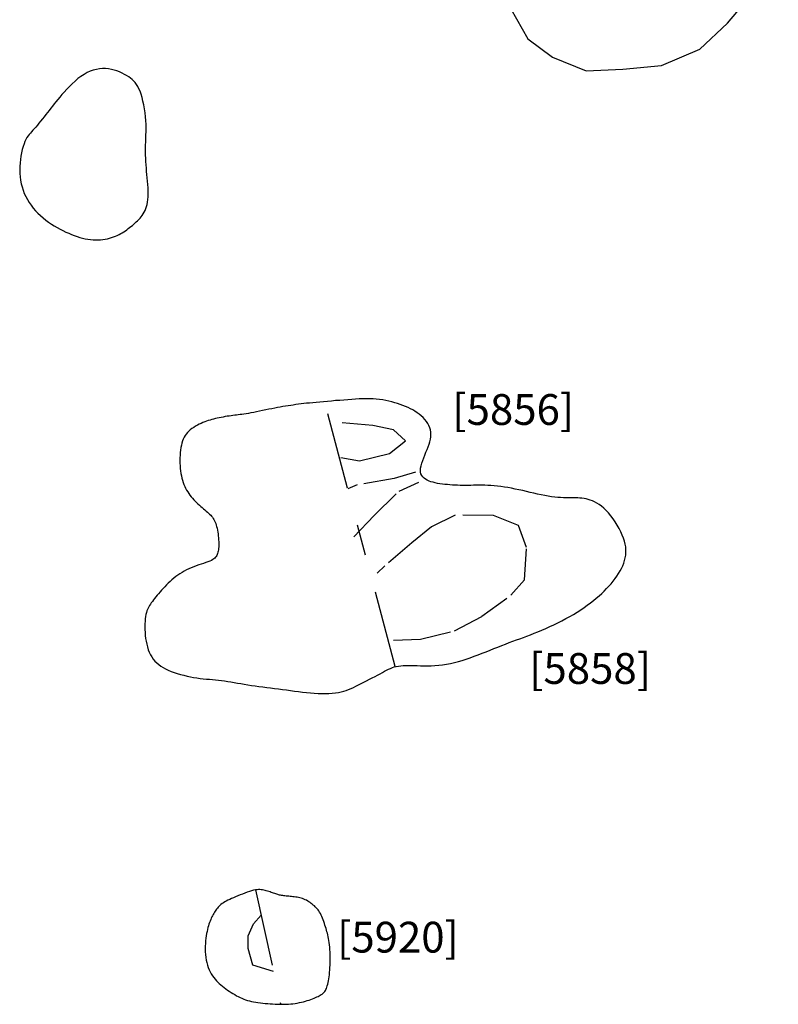
# Model space of a CAD drawing. Units: inches. Extents: x 612960 to 614031, y 214969 to 216040.
# Drawn here: x 613376 to 613379, y 215482 to 215485 of the extents above; entities that cross this region are included whole.
import ezdxf

# ---------------------------------------------------------------- set-up
doc = ezdxf.new("R2010")
doc.units = ezdxf.units.IN
doc.header["$MEASUREMENT"] = 0
doc.linetypes.add('ACAD_ISO03W100', pattern=[30, 12, -18])
doc.linetypes.add('DASHDOT2', pattern=[0.5, 0.25, -0.125, 0, -0.125])
for name, color, linetype in [('BREAKOFSLOPE', 252, 'ACAD_ISO03W100'), ('LABELS', 7, 'Continuous'), ('PITSANDPOSTHOLES', 7, 'Continuous'), ('SECTION', 252, 'DASHDOT2')]:
    doc.layers.add(name, color=color, linetype=linetype)

msp = doc.modelspace()

# ---------------------------------------------------------------- linework, layer by layer
at = {"layer": 'BREAKOFSLOPE', "ltscale": 0.002}
for points in [[(613377.1937, 215483.8593), (613377.2539, 215483.8476), (613377.3508, 215483.8719), (613377.4028, 215483.913), (613377.3643, 215483.9488), (613377.2974, 215483.9628), (613377.1651, 215483.9738)], [(613377.435, 215483.8116), (613377.3666, 215483.7905), (613377.2459, 215483.7697), (613377.2156, 215483.7568)], [(613377.2357, 215483.6011), (613377.3015, 215483.671), (613377.3827, 215483.7497), (613377.4461, 215483.7791)], [(613377.3638, 215483.2659), (613377.4518, 215483.2687), (613377.5623, 215483.2958), (613377.6507, 215483.3432), (613377.7451, 215483.4116), (613377.7893, 215483.4621), (613377.7959, 215483.5662), (613377.7702, 215483.6377), (613377.6888, 215483.6705), (613377.5648, 215483.6719), (613377.488, 215483.634), (613377.4232, 215483.582), (613377.3364, 215483.5074), (613377.3112, 215483.4831)], [(613376.9746, 215482.1893), (613376.9078, 215482.2107), (613376.8921, 215482.2646), (613376.8924, 215482.3051), (613376.9092, 215482.3443), (613376.9344, 215482.3722)]]:
    msp.add_lwpolyline(points, dxfattribs=at)
at = {"layer": 'PITSANDPOSTHOLES'}
msp.add_lwpolyline([(613377.7634, 215485.6292), (613377.7634, 215485.6292), (613377.7286, 215485.5071), (613377.7262, 215485.349), (613377.8006, 215485.219), (613377.88, 215485.159), (613377.9896, 215485.1144), (613378.1085, 215485.1199), (613378.2345, 215485.1315), (613378.3589, 215485.1848), (613378.4483, 215485.2693), (613378.539, 215485.3775), (613378.6074, 215485.4987), (613378.6131, 215485.6491), (613378.5845, 215485.7682), (613378.5138, 215485.8295), (613378.3873, 215485.8743), (613378.2802, 215485.8727), (613378.1997, 215485.8714), (613378.0708, 215485.8711), (613378.001, 215485.8694), (613377.9323, 215485.8595), (613377.8801, 215485.8391)], dxfattribs=at)
for points in [[(613376.5415, 215485.0481), (613376.538, 215485.0566), (613376.5343, 215485.064), (613376.5303, 215485.0706), (613376.526, 215485.0763), (613376.5214, 215485.0815), (613376.5163, 215485.0862), (613376.5107, 215485.0906), (613376.5046, 215485.0948), (613376.498, 215485.0991), (613376.4908, 215485.1032), (613376.4831, 215485.1072), (613376.475, 215485.1109), (613376.4664, 215485.1142), (613376.4576, 215485.1171), (613376.4484, 215485.1194), (613376.439, 215485.121), (613376.4294, 215485.1218), (613376.4197, 215485.1219), (613376.4098, 215485.1211), (613376.3998, 215485.1194), (613376.3898, 215485.1168), (613376.3797, 215485.1133), (613376.3697, 215485.1087), (613376.3596, 215485.1032), (613376.3497, 215485.0966), (613376.3399, 215485.0892), (613376.3304, 215485.081), (613376.3211, 215485.0724), (613376.3121, 215485.0636), (613376.3035, 215485.0546), (613376.2954, 215485.0457), (613376.2878, 215485.0372), (613376.2808, 215485.0291), (613376.2743, 215485.0214), (613376.2682, 215485.014), (613376.2625, 215485.0069), (613376.2569, 215484.9999), (613376.2515, 215484.9931), (613376.2462, 215484.9862), (613376.2409, 215484.9793), (613376.2354, 215484.9723), (613376.2299, 215484.9652), (613376.2244, 215484.9582), (613376.2189, 215484.9513), (613376.2135, 215484.9446), (613376.2082, 215484.9382), (613376.2031, 215484.9321), (613376.1983, 215484.9266), (613376.1937, 215484.9216), (613376.1894, 215484.9169), (613376.1854, 215484.9124), (613376.1815, 215484.9079), (613376.1779, 215484.9031), (613376.1744, 215484.8978), (613376.1711, 215484.8918), (613376.1679, 215484.885), (613376.1649, 215484.8772), (613376.162, 215484.8684), (613376.1593, 215484.8588), (613376.1569, 215484.8485), (613376.1548, 215484.8377), (613376.1532, 215484.8266), (613376.1519, 215484.8153), (613376.1511, 215484.8038), (613376.1509, 215484.7925), (613376.1512, 215484.7812), (613376.1521, 215484.77), (613376.1536, 215484.759), (613376.1557, 215484.7481), (613376.1584, 215484.7374), (613376.1617, 215484.7268), (613376.1657, 215484.7165), (613376.1704, 215484.7065), (613376.1757, 215484.6966), (613376.1816, 215484.6871), (613376.188, 215484.6779), (613376.1949, 215484.6689), (613376.2023, 215484.6604), (613376.2101, 215484.6522), (613376.2183, 215484.6444), (613376.2268, 215484.637), (613376.2355, 215484.63), (613376.2445, 215484.6234), (613376.2537, 215484.6171), (613376.263, 215484.6113), (613376.2724, 215484.6057), (613376.2818, 215484.6006), (613376.2912, 215484.5957), (613376.3005, 215484.5911), (613376.3098, 215484.5869), (613376.3189, 215484.583), (613376.328, 215484.5795), (613376.337, 215484.5764), (613376.346, 215484.5736), (613376.3548, 215484.5712), (613376.3636, 215484.5693), (613376.3723, 215484.5678), (613376.3808, 215484.5667), (613376.3893, 215484.566), (613376.3975, 215484.5657), (613376.4056, 215484.5658), (613376.4135, 215484.5662), (613376.4212, 215484.567), (613376.4286, 215484.5681), (613376.4357, 215484.5695), (613376.4426, 215484.5712), (613376.4492, 215484.5731), (613376.4555, 215484.5753), (613376.4616, 215484.5777), (613376.4675, 215484.5803), (613376.4732, 215484.583), (613376.4786, 215484.5859), (613376.4838, 215484.589), (613376.4889, 215484.5921), (613376.4938, 215484.5953), (613376.4985, 215484.5987), (613376.5031, 215484.6021), (613376.5076, 215484.6055), (613376.5121, 215484.6091), (613376.5165, 215484.6127), (613376.5208, 215484.6163), (613376.5251, 215484.62), (613376.5294, 215484.6238), (613376.5335, 215484.6277), (613376.5375, 215484.6318), (613376.5414, 215484.6361), (613376.5451, 215484.6406), (613376.5487, 215484.6453), (613376.552, 215484.6503), (613376.5551, 215484.6556), (613376.558, 215484.6613), (613376.5605, 215484.6673), (613376.5628, 215484.6739), (613376.5646, 215484.6809), (613376.5661, 215484.6885), (613376.5671, 215484.6967), (613376.5677, 215484.7054), (613376.5679, 215484.7148), (613376.5678, 215484.7246), (613376.5673, 215484.7348), (613376.5666, 215484.7453), (613376.5658, 215484.7559), (613376.5649, 215484.7667), (613376.5639, 215484.7775), (613376.5629, 215484.7882), (613376.562, 215484.7988), (613376.5611, 215484.8094), (613376.5604, 215484.82), (613376.5598, 215484.8306), (613376.5594, 215484.8411), (613376.5591, 215484.8517), (613376.5591, 215484.8624), (613376.5594, 215484.873), (613376.5598, 215484.8838), (613376.5602, 215484.8947), (613376.5607, 215484.9059), (613376.561, 215484.9172), (613376.5611, 215484.9288), (613376.5609, 215484.9407), (613376.5603, 215484.953), (613376.5593, 215484.9656), (613376.5577, 215484.9784), (613376.5558, 215484.9913), (613376.5535, 215485.0039), (613376.5509, 215485.0161), (613376.548, 215485.0276), (613376.5448, 215485.0384)], [(613377.4732, 215483.8848), (613377.4765, 215483.8934), (613377.4794, 215483.9019), (613377.4819, 215483.9101), (613377.4838, 215483.9182), (613377.4851, 215483.926), (613377.4857, 215483.9337), (613377.4854, 215483.9412), (613377.4843, 215483.9486), (613377.4822, 215483.9558), (613377.4792, 215483.9628), (613377.4754, 215483.9696), (613377.4709, 215483.9762), (613377.4658, 215483.9825), (613377.4601, 215483.9886), (613377.454, 215483.9942), (613377.4475, 215483.9996), (613377.4408, 215484.0045), (613377.4338, 215484.0091), (613377.4266, 215484.0134), (613377.419, 215484.0173), (613377.4112, 215484.0211), (613377.4032, 215484.0245), (613377.3948, 215484.0278), (613377.3862, 215484.031), (613377.3773, 215484.034), (613377.3682, 215484.0369), (613377.3588, 215484.0395), (613377.3491, 215484.0419), (613377.3393, 215484.0441), (613377.3292, 215484.046), (613377.3189, 215484.0475), (613377.3084, 215484.0486), (613377.2977, 215484.0493), (613377.2868, 215484.0497), (613377.2757, 215484.0497), (613377.2643, 215484.0494), (613377.2527, 215484.049), (613377.2407, 215484.0483), (613377.2284, 215484.0474), (613377.2158, 215484.0465), (613377.2028, 215484.0455), (613377.1895, 215484.0445), (613377.1762, 215484.0435), (613377.1629, 215484.0424), (613377.1498, 215484.0413), (613377.137, 215484.0402), (613377.1248, 215484.0391), (613377.1131, 215484.038), (613377.1022, 215484.0369), (613377.0919, 215484.0359), (613377.0822, 215484.0349), (613377.073, 215484.0338), (613377.0641, 215484.0328), (613377.0556, 215484.0317), (613377.0472, 215484.0306), (613377.0389, 215484.0294), (613377.0307, 215484.0282), (613377.0223, 215484.0269), (613377.0139, 215484.0255), (613377.0054, 215484.0241), (613376.9967, 215484.0225), (613376.9878, 215484.0209), (613376.9786, 215484.0192), (613376.9692, 215484.0174), (613376.9594, 215484.0154), (613376.9494, 215484.0134), (613376.9394, 215484.0114), (613376.9294, 215484.0093), (613376.9197, 215484.0074), (613376.9103, 215484.0055), (613376.9014, 215484.0038), (613376.8931, 215484.0023), (613376.8855, 215484.0011), (613376.8786, 215484), (613376.8722, 215483.9991), (613376.8661, 215483.9983), (613376.8603, 215483.9976), (613376.8546, 215483.9969), (613376.8489, 215483.9962), (613376.843, 215483.9954), (613376.837, 215483.9946), (613376.8307, 215483.9937), (613376.8242, 215483.9927), (613376.8177, 215483.9916), (613376.8112, 215483.9904), (613376.8047, 215483.9892), (613376.7983, 215483.9879), (613376.7921, 215483.9866), (613376.786, 215483.9853), (613376.7802, 215483.9838), (613376.7744, 215483.9823), (613376.7688, 215483.9806), (613376.7631, 215483.9788), (613376.7575, 215483.9769), (613376.7517, 215483.9747), (613376.7458, 215483.9723), (613376.7398, 215483.9697), (613376.7337, 215483.9668), (613376.7276, 215483.9637), (613376.7215, 215483.9603), (613376.7156, 215483.9567), (613376.71, 215483.9529), (613376.7046, 215483.9488), (613376.6997, 215483.9445), (613376.6953, 215483.94), (613376.6913, 215483.9352), (613376.6877, 215483.9301), (613376.6846, 215483.9246), (613376.6818, 215483.9188), (613376.6795, 215483.9126), (613376.6774, 215483.906), (613376.6756, 215483.8988), (613376.6742, 215483.8913), (613376.673, 215483.8832), (613376.6721, 215483.8749), (613376.6714, 215483.8664), (613376.671, 215483.8577), (613376.6709, 215483.8489), (613376.6711, 215483.8402), (613376.6715, 215483.8316), (613376.6721, 215483.8233), (613376.673, 215483.8151), (613376.6742, 215483.8072), (613376.6756, 215483.7996), (613376.6773, 215483.7922), (613376.6792, 215483.785), (613376.6814, 215483.7781), (613376.6839, 215483.7714), (613376.6866, 215483.7651), (613376.6895, 215483.759), (613376.6927, 215483.7531), (613376.6961, 215483.7474), (613376.6997, 215483.7419), (613376.7035, 215483.7367), (613376.7074, 215483.7316), (613376.7116, 215483.7266), (613376.7159, 215483.7218), (613376.7204, 215483.7172), (613376.7249, 215483.7127), (613376.7295, 215483.7083), (613376.7341, 215483.7041), (613376.7387, 215483.7), (613376.7433, 215483.6961), (613376.7477, 215483.6923), (613376.752, 215483.6887), (613376.7561, 215483.6852), (613376.76, 215483.6818), (613376.7638, 215483.6785), (613376.7674, 215483.6751), (613376.7707, 215483.6717), (613376.7738, 215483.6683), (613376.7766, 215483.6648), (613376.7792, 215483.6611), (613376.7815, 215483.6573), (613376.7836, 215483.6532), (613376.7855, 215483.649), (613376.7872, 215483.6444), (613376.7887, 215483.6396), (613376.7901, 215483.6345), (613376.7913, 215483.629), (613376.7925, 215483.6231), (613376.7935, 215483.617), (613376.7945, 215483.6106), (613376.7953, 215483.6042), (613376.796, 215483.5977), (613376.7965, 215483.5914), (613376.7968, 215483.5852), (613376.797, 215483.5793), (613376.7971, 215483.5738), (613376.7969, 215483.5686), (613376.7965, 215483.5638), (613376.796, 215483.5593), (613376.7953, 215483.5551), (613376.7944, 215483.5511), (613376.7933, 215483.5475), (613376.7921, 215483.544), (613376.7906, 215483.5408), (613376.7889, 215483.5378), (613376.7868, 215483.535), (613376.7842, 215483.5322), (613376.7812, 215483.5297), (613376.7775, 215483.5272), (613376.7731, 215483.5248), (613376.768, 215483.5224), (613376.762, 215483.52), (613376.7552, 215483.5176), (613376.7479, 215483.5152), (613376.7402, 215483.5127), (613376.7321, 215483.51), (613376.7239, 215483.5073), (613376.7157, 215483.5043), (613376.7076, 215483.5011), (613376.6997, 215483.4977), (613376.6922, 215483.494), (613376.6848, 215483.4901), (613376.6777, 215483.4859), (613376.6708, 215483.4815), (613376.6641, 215483.4769), (613376.6576, 215483.472), (613376.6513, 215483.4669), (613376.6451, 215483.4616), (613376.6391, 215483.4562), (613376.6332, 215483.4506), (613376.6275, 215483.4449), (613376.622, 215483.4391), (613376.6167, 215483.4334), (613376.6115, 215483.4277), (613376.6066, 215483.4222), (613376.6018, 215483.4167), (613376.5973, 215483.4114), (613376.593, 215483.4062), (613376.5889, 215483.4012), (613376.585, 215483.3963), (613376.5814, 215483.3916), (613376.5781, 215483.3871), (613376.575, 215483.3827), (613376.5722, 215483.3784), (613376.5696, 215483.3742), (613376.5674, 215483.3699), (613376.5653, 215483.3653), (613376.5635, 215483.3605), (613376.562, 215483.3552), (613376.5606, 215483.3493), (613376.5595, 215483.3428), (613376.5585, 215483.3354), (613376.5578, 215483.3274), (613376.5574, 215483.3188), (613376.5572, 215483.3097), (613376.5573, 215483.3004), (613376.5577, 215483.2908), (613376.5584, 215483.2811), (613376.5596, 215483.2714), (613376.5611, 215483.262), (613376.563, 215483.2527), (613376.5654, 215483.2436), (613376.5682, 215483.2349), (613376.5715, 215483.2266), (613376.5753, 215483.2186), (613376.5795, 215483.2111), (613376.5843, 215483.2042), (613376.5897, 215483.1977), (613376.5956, 215483.1918), (613376.602, 215483.1863), (613376.609, 215483.1813), (613376.6165, 215483.1766), (613376.6245, 215483.1723), (613376.6331, 215483.1683), (613376.6422, 215483.1645), (613376.6519, 215483.161), (613376.662, 215483.1576), (613376.6724, 215483.1545), (613376.6831, 215483.1517), (613376.6939, 215483.1491), (613376.7047, 215483.1468), (613376.7155, 215483.1448), (613376.7262, 215483.1431), (613376.7366, 215483.1417), (613376.7467, 215483.1405), (613376.7568, 215483.1395), (613376.7667, 215483.1387), (613376.7765, 215483.1378), (613376.7863, 215483.137), (613376.7961, 215483.136), (613376.806, 215483.1349), (613376.816, 215483.1335), (613376.8261, 215483.1319), (613376.8364, 215483.1302), (613376.8469, 215483.1284), (613376.8576, 215483.1264), (613376.8685, 215483.1245), (613376.8797, 215483.1226), (613376.8912, 215483.1207), (613376.9029, 215483.119), (613376.915, 215483.1173), (613376.9273, 215483.1156), (613376.9398, 215483.1141), (613376.9525, 215483.1125), (613376.9653, 215483.1109), (613376.9782, 215483.1092), (613376.9911, 215483.1075), (613377.0041, 215483.1058), (613377.0171, 215483.104), (613377.0301, 215483.1021), (613377.0431, 215483.1004), (613377.056, 215483.0987), (613377.0688, 215483.0971), (613377.0816, 215483.0957), (613377.0943, 215483.0946), (613377.1068, 215483.0936), (613377.1192, 215483.093), (613377.1313, 215483.0926), (613377.143, 215483.0925), (613377.1543, 215483.0928), (613377.1652, 215483.0934), (613377.1755, 215483.0945), (613377.1852, 215483.0959), (613377.1942, 215483.0977), (613377.2027, 215483.0999), (613377.2108, 215483.1025), (613377.2186, 215483.1054), (613377.2263, 215483.1087), (613377.234, 215483.1123), (613377.2419, 215483.1162), (613377.2502, 215483.1203), (613377.2588, 215483.1247), (613377.2677, 215483.1293), (613377.2769, 215483.1339), (613377.2861, 215483.1387), (613377.2952, 215483.1434), (613377.3041, 215483.1481), (613377.3127, 215483.1526), (613377.3207, 215483.1569), (613377.3282, 215483.161), (613377.3351, 215483.1648), (613377.3417, 215483.1683), (613377.348, 215483.1714), (613377.3542, 215483.1742), (613377.3604, 215483.1767), (613377.3666, 215483.1787), (613377.3732, 215483.1804), (613377.3801, 215483.1817), (613377.3874, 215483.1825), (613377.3951, 215483.1831), (613377.4032, 215483.1834), (613377.4118, 215483.1835), (613377.4209, 215483.1835), (613377.4305, 215483.1833), (613377.4407, 215483.1831), (613377.4514, 215483.1828), (613377.4626, 215483.1827), (613377.4742, 215483.1826), (613377.4862, 215483.1829), (613377.4985, 215483.1834), (613377.511, 215483.1842), (613377.5236, 215483.1856), (613377.5364, 215483.1874), (613377.5491, 215483.1898), (613377.5619, 215483.1928), (613377.5747, 215483.1962), (613377.5875, 215483.2001), (613377.6003, 215483.2043), (613377.6131, 215483.2088), (613377.626, 215483.2135), (613377.6389, 215483.2184), (613377.6518, 215483.2233), (613377.6647, 215483.2283), (613377.6776, 215483.2334), (613377.6903, 215483.2384), (613377.7029, 215483.2434), (613377.7154, 215483.2483), (613377.7276, 215483.2531), (613377.7396, 215483.2577), (613377.7513, 215483.2621), (613377.7629, 215483.2664), (613377.7743, 215483.2706), (613377.7856, 215483.2749), (613377.7971, 215483.2792), (613377.8087, 215483.2836), (613377.8205, 215483.2883), (613377.8327, 215483.2932), (613377.8453, 215483.2984), (613377.8582, 215483.304), (613377.8713, 215483.3098), (613377.8845, 215483.3159), (613377.8977, 215483.3223), (613377.9109, 215483.3289), (613377.9238, 215483.3356), (613377.9364, 215483.3425), (613377.9485, 215483.3496), (613377.9603, 215483.3568), (613377.9717, 215483.3641), (613377.9826, 215483.3715), (613377.9932, 215483.379), (613378.0033, 215483.3866), (613378.013, 215483.3942), (613378.0224, 215483.4019), (613378.0314, 215483.4097), (613378.04, 215483.4175), (613378.0482, 215483.4253), (613378.056, 215483.4332), (613378.0634, 215483.4412), (613378.0704, 215483.4492), (613378.0771, 215483.4573), (613378.0834, 215483.4655), (613378.0893, 215483.4737), (613378.0947, 215483.482), (613378.0997, 215483.4904), (613378.1042, 215483.4988), (613378.1082, 215483.5073), (613378.1115, 215483.5159), (613378.1143, 215483.5245), (613378.1164, 215483.5331), (613378.1178, 215483.5418), (613378.1185, 215483.5505), (613378.1184, 215483.5594), (613378.1177, 215483.5684), (613378.1161, 215483.5777), (613378.1138, 215483.5872), (613378.1106, 215483.597), (613378.1067, 215483.6071), (613378.1019, 215483.6176), (613378.0964, 215483.6283), (613378.0903, 215483.639), (613378.0837, 215483.6496), (613378.0767, 215483.6599), (613378.0694, 215483.6696), (613378.0618, 215483.6788), (613378.0543, 215483.687), (613378.0467, 215483.6943), (613378.0392, 215483.7007), (613378.0317, 215483.7061), (613378.0243, 215483.7108), (613378.017, 215483.7147), (613378.0098, 215483.718), (613378.0028, 215483.7206), (613377.9959, 215483.7227), (613377.9891, 215483.7244), (613377.9825, 215483.7257), (613377.9758, 215483.7266), (613377.9692, 215483.7272), (613377.9624, 215483.7276), (613377.9554, 215483.7278), (613377.9482, 215483.728), (613377.9407, 215483.728), (613377.9328, 215483.7281), (613377.9245, 215483.7282), (613377.9158, 215483.7284), (613377.9067, 215483.7288), (613377.8972, 215483.7294), (613377.8873, 215483.7303), (613377.877, 215483.7315), (613377.8663, 215483.733), (613377.8552, 215483.735), (613377.8437, 215483.7373), (613377.8319, 215483.7399), (613377.82, 215483.7426), (613377.8078, 215483.7455), (613377.7956, 215483.7484), (613377.7834, 215483.7513), (613377.7712, 215483.754), (613377.7591, 215483.7566), (613377.7472, 215483.7589), (613377.7355, 215483.761), (613377.7239, 215483.7629), (613377.7126, 215483.7645), (613377.7015, 215483.7659), (613377.6908, 215483.767), (613377.6803, 215483.7679), (613377.6701, 215483.7684), (613377.6603, 215483.7687), (613377.6508, 215483.7689), (613377.6414, 215483.7688), (613377.6323, 215483.7687), (613377.6234, 215483.7686), (613377.6146, 215483.7684), (613377.6059, 215483.7683), (613377.5973, 215483.7683), (613377.5888, 215483.7683), (613377.5804, 215483.7685), (613377.572, 215483.7688), (613377.5636, 215483.7692), (613377.5554, 215483.7696), (613377.5471, 215483.7702), (613377.539, 215483.7709), (613377.5308, 215483.7717), (613377.5228, 215483.7726), (613377.5149, 215483.7737), (613377.5072, 215483.775), (613377.4998, 215483.7765), (613377.4926, 215483.7783), (613377.4858, 215483.7803), (613377.4794, 215483.7826), (613377.4734, 215483.7853), (613377.468, 215483.7884), (613377.4632, 215483.7919), (613377.4591, 215483.7958), (613377.4558, 215483.8003), (613377.4533, 215483.8054), (613377.4518, 215483.8111), (613377.4513, 215483.8175), (613377.452, 215483.8246), (613377.4536, 215483.8324), (613377.4559, 215483.8406), (613377.4589, 215483.8491), (613377.4623, 215483.858), (613377.4659, 215483.8669), (613377.4696, 215483.8759)], [(613376.8518, 215482.4322), (613376.845, 215482.4293), (613376.8385, 215482.4265), (613376.8324, 215482.4237), (613376.8267, 215482.421), (613376.8214, 215482.4183), (613376.8165, 215482.4157), (613376.812, 215482.413), (613376.8079, 215482.4102), (613376.8042, 215482.4074), (613376.8009, 215482.4046), (613376.7978, 215482.4016), (613376.795, 215482.3986), (613376.7925, 215482.3954), (613376.79, 215482.3922), (613376.7877, 215482.3889), (613376.7855, 215482.3856), (613376.7833, 215482.3821), (613376.7811, 215482.3785), (613376.779, 215482.3748), (613376.7769, 215482.3709), (613376.7748, 215482.3669), (613376.7727, 215482.3627), (613376.7708, 215482.3583), (613376.7688, 215482.3536), (613376.7669, 215482.3488), (613376.7651, 215482.3437), (613376.7634, 215482.3383), (613376.7618, 215482.3325), (613376.7602, 215482.3264), (613376.7588, 215482.3199), (613376.7574, 215482.3129), (613376.7562, 215482.3055), (613376.7551, 215482.2975), (613376.7542, 215482.2892), (613376.7536, 215482.2806), (613376.7531, 215482.2717), (613376.753, 215482.2626), (613376.7532, 215482.2536), (613376.7538, 215482.2446), (613376.7548, 215482.2357), (613376.7562, 215482.2271), (613376.7581, 215482.2187), (613376.7603, 215482.2106), (613376.763, 215482.2029), (613376.7659, 215482.1955), (613376.7692, 215482.1884), (613376.7728, 215482.1818), (613376.7766, 215482.1756), (613376.7806, 215482.1699), (613376.7849, 215482.1645), (613376.7893, 215482.1595), (613376.794, 215482.1548), (613376.7988, 215482.1503), (613376.8038, 215482.146), (613376.809, 215482.1419), (613376.8144, 215482.1378), (613376.8199, 215482.1337), (613376.8255, 215482.1297), (613376.8312, 215482.1257), (613376.837, 215482.1219), (613376.8429, 215482.1182), (613376.8487, 215482.1146), (613376.8546, 215482.1113), (613376.8604, 215482.1082), (613376.8662, 215482.1053), (613376.872, 215482.1027), (613376.8779, 215482.1003), (613376.8838, 215482.0981), (613376.8899, 215482.0961), (613376.8962, 215482.0943), (613376.9028, 215482.0927), (613376.9096, 215482.0913), (613376.9168, 215482.09), (613376.9243, 215482.0889), (613376.9321, 215482.0879), (613376.94, 215482.087), (613376.948, 215482.0862), (613376.956, 215482.0856), (613376.964, 215482.085), (613376.9719, 215482.0845), (613376.9797, 215482.084), (613376.9873, 215482.0836), (613376.9948, 215482.0834), (613377.0021, 215482.0833), (613377.0094, 215482.0833), (613377.0166, 215482.0834), (613377.0237, 215482.0838), (613377.0308, 215482.0843), (613377.0379, 215482.0851), (613377.0449, 215482.0861), (613377.0518, 215482.0872), (613377.0586, 215482.0886), (613377.0652, 215482.09), (613377.0717, 215482.0916), (613377.0781, 215482.0934), (613377.0842, 215482.0952), (613377.09, 215482.0971), (613377.0956, 215482.0991), (613377.101, 215482.1011), (613377.1061, 215482.1031), (613377.1108, 215482.1051), (613377.1153, 215482.1071), (613377.1194, 215482.1091), (613377.1232, 215482.111), (613377.1266, 215482.1128), (613377.1297, 215482.1146), (613377.1325, 215482.1165), (613377.135, 215482.1184), (613377.1373, 215482.1205), (613377.1394, 215482.1228), (613377.1414, 215482.1253), (613377.1432, 215482.1282), (613377.1449, 215482.1314), (613377.1464, 215482.135), (613377.1479, 215482.1391), (613377.1493, 215482.1435), (613377.1506, 215482.1484), (613377.1519, 215482.1537), (613377.153, 215482.1594), (613377.154, 215482.1656), (613377.155, 215482.1723), (613377.1559, 215482.1794), (613377.1567, 215482.1869), (613377.1574, 215482.1947), (613377.1579, 215482.2027), (613377.1583, 215482.2109), (613377.1586, 215482.2193), (613377.1587, 215482.2277), (613377.1587, 215482.2361), (613377.1585, 215482.2445), (613377.1581, 215482.2528), (613377.1576, 215482.2609), (613377.157, 215482.2687), (613377.1562, 215482.2763), (613377.1554, 215482.2836), (613377.1544, 215482.2904), (613377.1534, 215482.2968), (613377.1522, 215482.3027), (613377.151, 215482.3084), (613377.1496, 215482.3139), (613377.1482, 215482.3191), (613377.1467, 215482.3244), (613377.1451, 215482.3296), (613377.1434, 215482.335), (613377.1417, 215482.3405), (613377.1398, 215482.3461), (613377.1379, 215482.3517), (613377.1359, 215482.3573), (613377.1338, 215482.3628), (613377.1316, 215482.3681), (613377.1293, 215482.3732), (613377.1269, 215482.3779), (613377.1244, 215482.3823), (613377.1218, 215482.3863), (613377.1191, 215482.39), (613377.1163, 215482.3935), (613377.1134, 215482.3967), (613377.1103, 215482.3998), (613377.1072, 215482.4027), (613377.1039, 215482.4055), (613377.1005, 215482.4083), (613377.097, 215482.4111), (613377.0934, 215482.4137), (613377.0897, 215482.4163), (613377.0858, 215482.4187), (613377.0819, 215482.4209), (613377.0778, 215482.4229), (613377.0736, 215482.4248), (613377.0693, 215482.4264), (613377.0648, 215482.4278), (613377.0603, 215482.429), (613377.0558, 215482.43), (613377.0512, 215482.4309), (613377.0466, 215482.4316), (613377.042, 215482.4323), (613377.0374, 215482.4328), (613377.0329, 215482.4333), (613377.0285, 215482.4337), (613377.0242, 215482.4341), (613377.02, 215482.4345), (613377.0159, 215482.4349), (613377.0119, 215482.4353), (613377.0081, 215482.4357), (613377.0045, 215482.4362), (613377.001, 215482.4368), (613376.9978, 215482.4375), (613376.9946, 215482.4382), (613376.9914, 215482.439), (613376.9883, 215482.4399), (613376.9851, 215482.4409), (613376.9819, 215482.442), (613376.9785, 215482.4431), (613376.9749, 215482.4443), (613376.9711, 215482.4456), (613376.9673, 215482.4468), (613376.9633, 215482.4481), (613376.9593, 215482.4494), (613376.9552, 215482.4506), (613376.9512, 215482.4518), (613376.9472, 215482.4529), (613376.9432, 215482.4539), (613376.9392, 215482.4547), (613376.9351, 215482.4553), (613376.9308, 215482.4556), (613376.9263, 215482.4557), (613376.9214, 215482.4553), (613376.916, 215482.4546), (613376.9101, 215482.4534), (613376.9037, 215482.4517), (613376.8967, 215482.4496), (613376.8894, 215482.4471), (613376.8819, 215482.4443), (613376.8742, 215482.4414), (613376.8666, 215482.4383), (613376.8591, 215482.4353)]]:
    msp.add_lwpolyline(points, close=True, dxfattribs=at)
at = {"layer": 'SECTION'}
for points in [[(613377.3695, 215483.1797), (613377.1406, 215484.0405)], [(613376.9162, 215482.455), (613376.9979, 215482.0833)]]:
    msp.add_lwpolyline(points, dxfattribs=at)

# ---------------------------------------------------------------- texts
at = {"layer": 'LABELS'}
for s, p in [('[5856]', (613377.5552, 215483.9648)), ('[5858]', (613377.8047, 215483.1237)), ('[5920]', (613377.181, 215482.2513))]:
    msp.add_text(s, height=0.1, dxfattribs=at).set_placement(p)

doc.saveas('drawing.dxf')
